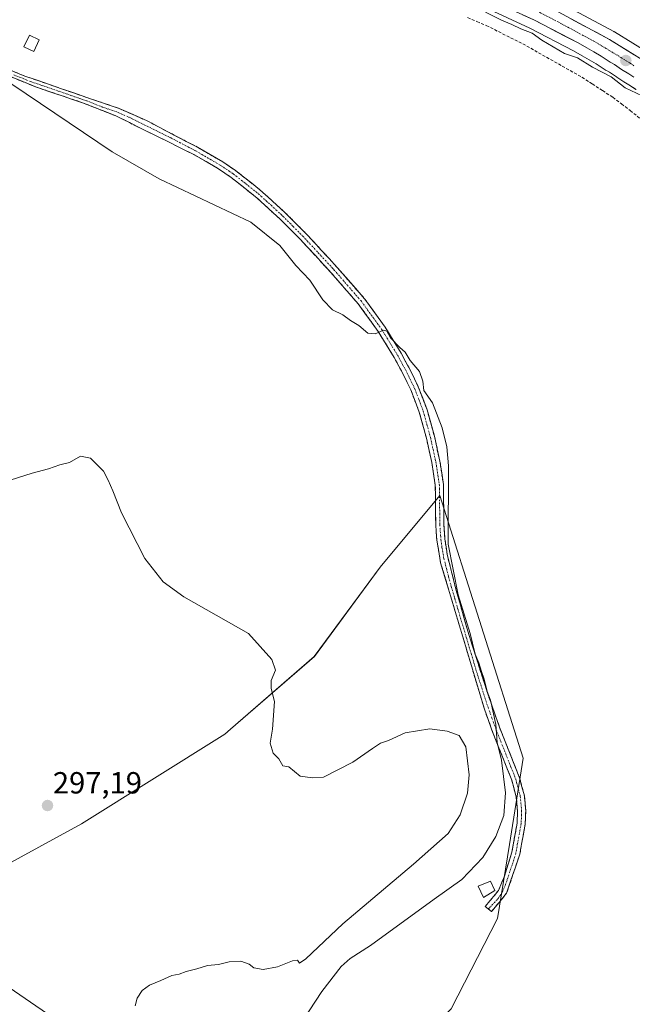
# Model space of a CAD drawing. Units: metres. Extents: x 601230 to 604713, y 4687526 to 4689890.
# Drawn here: x 602931 to 603132, y 4689232 to 4689554 of the extents above; entities that cross this region are included whole.
import ezdxf
from ezdxf.enums import TextEntityAlignment as Align

# ---------------------------------------------------------------- set-up
doc = ezdxf.new("R2010")
doc.units = ezdxf.units.M
doc.header["$MEASUREMENT"] = 0
doc.linetypes.add('TRAZO_Y_PUNTO', pattern=[1, 0.5, -0.25, 0, -0.25])
doc.linetypes.add('TRAZOSX2', pattern=[1.5, 1, -0.5])
for name, color, linetype, lineweight in [('Camino', 19, 'TRAZOSX2', 0), ('Camino Cxs', 19, 'Continuous', 0), ('Camino eje', 19, 'TRAZO_Y_PUNTO', 0), ('Carretera de calzada única', 19, 'Continuous', 13), ('Carretera de calzada única Cxs', 19, 'Continuous', 13), ('Carretera de calzada única eje', 19, 'TRAZO_Y_PUNTO', 0), ('Carátula', 7, 'Continuous', 5), ('Corriente artificial lineal', 5, 'TRAZOSX2', 13), ('Cultivos herbáceos CxS', 92, 'Continuous', 0), ('Cultivos leñosos CxS', 92, 'Continuous', 0), ('Curva de nivel normal', 36, 'Continuous', 0), ('Edificación', 1, 'Continuous', 13), ('Edificación Cxs', 1, 'Continuous', 13), ('Edificación ligera', 1, 'Continuous', 0), ('Edificación ligera Cxs', 1, 'Continuous', 0), ('Núcleo urbano CxS', 19, 'Continuous', 0), ('Punto de cota en terreno', 7, 'Continuous', 0), ('Rótulo de punto de cota en terreno', 19, 'Continuous', 0), ('Tendido', 6, 'Continuous', 0)]:
    doc.layers.add(name, color=color, linetype=linetype, lineweight=lineweight)
doc.styles.add('Arial', font='txt', dxfattribs={"height": 0.2})

# ---------------------------------------------------------------- blocks, each defined once
blk = doc.blocks.new('*U151')
at = {"layer": 'Núcleo urbano CxS', "color": 19, "linetype": 'Continuous', "lineweight": 0}
for points in [[(603133.2535, 4689531.3567, 290.0245), (603130.9403, 4689532.8087, 289.985), (603129.3055, 4689533.8615, 290.0169), (603126.9457, 4689535.3551, 290.0172), (603126.8479, 4689535.4199, 290.0144), (603124.5945, 4689536.9725, 290.001), (603123.3595, 4689537.6487, 290.0032), (603123.3001, 4689537.6821, 290.0027), (603123.1533, 4689537.7725, 290.0022), (603120.2351, 4689539.6889, 289.9887), (603117.9301, 4689540.9963, 289.9777), (603117.8851, 4689541.0225, 289.9778), (603115.6553, 4689542.3505, 290.0059), (603112.8431, 4689543.9659, 290.0307), (603098.4623, 4689551.4043, 289.9401), (603083.9057, 4689558.1157, 289.8834)], [(603104.9069, 4689561.7091, 290.7152), (603126.0469, 4689550.2791, 290.7861), (603126.1201, 4689550.2381, 290.7892), (603126.1983, 4689550.1915, 290.792), (603138.1783, 4689542.7815, 290.3928)]]:
    blk.add_polyline3d(points, dxfattribs=at)
blk = doc.blocks.new('*U155')
at = {"layer": 'Cultivos herbáceos CxS', "color": 92, "linetype": 'Continuous', "lineweight": 0}
for points in [[(602926.8077, 4689139.6999, 296.465), (602960.2491, 4689175.4207, 293.3821), (602975.7053, 4689161.0367, 288.5208), (602991.5551, 4689166.7977, 288.5749), (603027.3841, 4689183.4947, 288.7314), (603072.6953, 4689230.2663, 288.7297), (603087.9063, 4689259.8363, 288.6741), (603091.8053, 4689284.0679, 288.876), (603096.3621, 4689312.3577, 289.1411), (603068.9979, 4689398.3615, 290.1614), (603049.4499, 4689374.9057, 291.6708), (603027.9491, 4689345.5867, 293.8282), (603000.5453, 4689321.8359, 295.593), (602998.6301, 4689320.1765, 295.648), (602951.7191, 4689290.8575, 296.9734), (602884.1431, 4689253.9381, 298.626)], [(603083.9057, 4689558.1157, 289.8834), (603098.4623, 4689551.4043, 289.9401), (603112.8431, 4689543.9659, 290.0307), (603115.6553, 4689542.3505, 290.0059), (603117.8851, 4689541.0225, 289.9778), (603117.9301, 4689540.9963, 289.9777), (603120.2351, 4689539.6889, 289.9887), (603123.1533, 4689537.7725, 290.0022), (603123.3001, 4689537.6821, 290.0027), (603123.3595, 4689537.6487, 290.0032), (603124.5945, 4689536.9725, 290.001), (603126.8479, 4689535.4199, 290.0144), (603126.9457, 4689535.3551, 290.0172), (603129.3055, 4689533.8615, 290.0169), (603130.9403, 4689532.8087, 289.985), (603133.2535, 4689531.3567, 290.0245)]]:
    blk.add_polyline3d(points, dxfattribs=at)
blk = doc.blocks.new('5PATER')
at = {"layer": 'Carátula', "linetype": 'Continuous', "lineweight": 5}
h = blk.add_hatch(color=250, dxfattribs=at)
edge = h.paths.add_edge_path()
edge.add_ellipse((0, 0.01), major_axis=(-1.33, -1.34), ratio=0.999422, start_angle=0, end_angle=360)

msp = doc.modelspace()

# ---------------------------------------------------------------- linework, layer by layer
at = {"layer": 'Camino', "color": 19, "linetype": 'TRAZOSX2', "lineweight": 0}
for points in [[(603084.95, 4689262.94), (603083.92, 4689263.79), (603088.25, 4689269.03), (603090.15, 4689273.69), (603092.61, 4689281.55), (603094.34, 4689291.08), (603094.48, 4689295.02), (603094.06, 4689299.56), (603092.6, 4689305.08), (603086.09, 4689321.51), (603083.61, 4689328.41), (603069.3, 4689376.35), (603068.05, 4689383.74), (603067.85, 4689386.57), (603067.7, 4689388.72), (603067.64, 4689394.15), (603067.56, 4689401.75), (603066.43, 4689409.11), (603064.66, 4689417.11), (603062.32, 4689425.62), (603059.52, 4689432.93), (603057.17, 4689437.87), (603054.11, 4689443.53), (603048.87, 4689452.05), (603042.31, 4689461.11), (603033.37, 4689471.4), (603023.18, 4689482.41), (603016.92, 4689488.7), (603009.21, 4689495.76), (603000.7, 4689502.54), (602996.56, 4689505.34), (602988.48, 4689510.03), (602962.95, 4689522.66), (602952.42, 4689526.86), (602948.16, 4689528.3), (602945.72, 4689529.12), (602937.02, 4689532.06), (602905.14, 4689544.97)], [(602922.07, 4689540.16), (602933.2, 4689535.72), (602953.2, 4689528.79), (602954.33, 4689528.4), (602964.04, 4689525.09), (602973.18, 4689521.04), (602989.74, 4689512.38), (602997.98, 4689507.6), (603002.12, 4689504.8), (603010.13, 4689498.49), (603018.33, 4689491.04), (603025.1, 4689484.25), (603035.36, 4689473.18), (603044.4, 4689462.77), (603051.09, 4689453.53), (603056.33, 4689445.01), (603059.55, 4689439.07), (603061.97, 4689433.98), (603064.86, 4689426.45), (603067.24, 4689417.75), (603069.05, 4689409.6), (603070.22, 4689401.96), (603070.37, 4689388.83), (603070.7, 4689384.05), (603071.42, 4689379.1), (603074.42, 4689367.24), (603078.53, 4689352.82), (603084.59, 4689333.78), (603088.58, 4689322.45), (603095.14, 4689305.92), (603096.7, 4689300.03), (603097.15, 4689295.1), (603097, 4689290.79), (603095.21, 4689280.91), (603090.89, 4689268.09), (603085.98, 4689262.09), (603084.95, 4689262.94)]]:
    msp.add_lwpolyline(points, dxfattribs=at)
at = {"layer": 'Camino Cxs', "color": 19, "linetype": 'Continuous', "lineweight": 0}
msp.add_polyline3d([(602929.49, 4689537.2, 289.72), (602933.2, 4689535.72, 289.69), (602937.2, 4689534.33, 289.78), (602941.2, 4689532.95, 289.79), (602945.2, 4689531.56, 289.68), (602949.2, 4689530.18, 289.61), (602953.2, 4689528.79, 289.53), (602954.33, 4689528.4, 289.52), (602957.57, 4689527.3, 289.38), (602960.8, 4689526.19, 289.15), (602964.04, 4689525.09, 289.24), (602968.61, 4689523.07, 289.19), (602973.18, 4689521.04, 288.99), (602977.32, 4689518.88, 288.97), (602981.46, 4689516.71, 288.83), (602985.6, 4689514.55, 289.11), (602989.74, 4689512.38, 288.97), (602993.86, 4689509.99, 289.17), (602997.98, 4689507.6, 289.21), (603002.12, 4689504.8, 289.24), (603004.79, 4689502.7, 289.15), (603007.46, 4689500.59, 289.16), (603010.13, 4689498.49, 289.04), (603012.86, 4689496.01, 289.06), (603015.6, 4689493.52, 288.94), (603018.33, 4689491.04, 289.07), (603021.72, 4689487.65, 289.08), (603025.1, 4689484.25, 289.27), (603027.67, 4689481.48, 289.26), (603030.23, 4689478.72, 289.21), (603032.8, 4689475.95, 289.28), (603035.36, 4689473.18, 289.48), (603038.37, 4689469.71, 289.29), (603041.39, 4689466.24, 289.23), (603044.4, 4689462.77, 289.23), (603046.63, 4689459.69, 289.51), (603048.86, 4689456.61, 289.51), (603051.09, 4689453.53, 289.89), (603052.84, 4689450.69, 289.64), (603054.58, 4689447.85, 289.45), (603056.33, 4689445.01, 289.77), (603057.94, 4689442.04, 290), (603059.55, 4689439.07, 290.1), (603060.76, 4689436.53, 290.13), (603061.97, 4689433.98, 289.97), (603063.42, 4689430.22, 290.09), (603064.86, 4689426.45, 290.34), (603066.05, 4689422.1, 290.56), (603067.24, 4689417.75, 290.56), (603068.15, 4689413.68, 290.59), (603069.05, 4689409.6, 290.43), (603069.64, 4689405.78, 290.3), (603070.22, 4689401.96, 290.16), (603070.27, 4689397.58, 290.14), (603070.32, 4689393.21, 290.16), (603070.37, 4689388.83, 290.11), (603070.7, 4689384.05, 289.99), (603071.06, 4689381.58, 290.01), (603071.42, 4689379.1, 290.09), (603072.42, 4689375.15, 289.91), (603073.42, 4689371.19, 289.65), (603074.42, 4689367.24, 289.54), (603075.79, 4689362.43, 289.97), (603077.16, 4689357.63, 289.92), (603078.53, 4689352.82, 289.71), (603080.05, 4689348.06, 289.92), (603081.56, 4689343.3, 290.08), (603083.08, 4689338.54, 289.63), (603084.59, 4689333.78, 289.52), (603085.92, 4689330, 289.68), (603087.25, 4689326.23, 289.68), (603088.58, 4689322.45, 289.52), (603090.22, 4689318.32, 289.5), (603091.86, 4689314.19, 289.5), (603093.5, 4689310.05, 289.41), (603095.14, 4689305.92, 289.33), (603095.92, 4689302.98, 289.24), (603096.7, 4689300.03, 288.98), (603097.15, 4689295.1, 288.85), (603097, 4689290.79, 288.79), (603096.4, 4689287.5, 288.74), (603095.81, 4689284.2, 288.73), (603095.21, 4689280.91, 288.77), (603093.77, 4689276.64, 288.86), (603092.33, 4689272.36, 288.86), (603090.89, 4689268.09, 288.79), (603088.44, 4689265.09, 288.94), (603085.98, 4689262.09, 289.06), (603083.92, 4689263.79, 289.22), (603086.09, 4689266.41, 289.21), (603088.25, 4689269.03, 289.1), (603089.2, 4689271.36, 289.03), (603090.15, 4689273.69, 289.01), (603091.38, 4689277.62, 289.04), (603092.61, 4689281.55, 288.97), (603093.48, 4689286.32, 288.94), (603094.34, 4689291.08, 289.01), (603094.48, 4689295.02, 289.14), (603094.06, 4689299.56, 289.32), (603093.33, 4689302.32, 289.48), (603092.6, 4689305.08, 289.52), (603090.97, 4689309.19, 289.71), (603089.35, 4689313.3, 290.23), (603087.72, 4689317.4, 290.22), (603086.09, 4689321.51, 290.37), (603084.85, 4689324.96, 290.59), (603083.61, 4689328.41, 290.32), (603082.31, 4689332.77, 290.1), (603081.01, 4689337.13, 290.36), (603079.71, 4689341.48, 290.69), (603078.41, 4689345.84, 290.61), (603077.11, 4689350.2, 290.31), (603075.8, 4689354.56, 290.38), (603074.5, 4689358.92, 290.44), (603073.2, 4689363.28, 290.24), (603071.9, 4689367.63, 290.22), (603070.6, 4689371.99, 290.37), (603069.3, 4689376.35, 290.4), (603068.68, 4689380.05, 290.37), (603068.05, 4689383.74, 290.39), (603067.85, 4689386.57, 290.46), (603067.7, 4689388.72, 290.51), (603067.67, 4689391.44, 290.61), (603067.64, 4689394.15, 290.68), (603067.6, 4689397.95, 290.69), (603067.56, 4689401.75, 290.7), (603067, 4689405.43, 290.82), (603066.43, 4689409.11, 290.92), (603065.55, 4689413.11, 290.91), (603064.66, 4689417.11, 290.78), (603063.49, 4689421.37, 290.71), (603062.32, 4689425.62, 290.63), (603060.92, 4689429.28, 290.52), (603059.52, 4689432.93, 290.25), (603058.35, 4689435.4, 290.24), (603057.17, 4689437.87, 290.24), (603055.64, 4689440.7, 290.19), (603054.11, 4689443.53, 290.13), (603052.36, 4689446.37, 289.97), (603050.62, 4689449.21, 290.01), (603048.87, 4689452.05, 289.96), (603046.68, 4689455.07, 289.9), (603044.5, 4689458.09, 289.86), (603042.31, 4689461.11, 289.73), (603039.33, 4689464.54, 289.68), (603036.35, 4689467.97, 289.74), (603033.37, 4689471.4, 289.67), (603030.82, 4689474.15, 289.65), (603028.28, 4689476.91, 289.58), (603025.73, 4689479.66, 289.63), (603023.18, 4689482.41, 289.63), (603020.05, 4689485.56, 289.54), (603016.92, 4689488.7, 289.66), (603014.35, 4689491.05, 289.48), (603011.78, 4689493.41, 289.59), (603009.21, 4689495.76, 289.49), (603006.37, 4689498.02, 289.69), (603003.54, 4689500.28, 289.59), (603000.7, 4689502.54, 289.68), (602996.56, 4689505.34, 289.6), (602992.52, 4689507.69, 289.54), (602988.48, 4689510.03, 289.39), (602984.23, 4689512.14, 289.4), (602979.97, 4689514.24, 289.35), (602975.72, 4689516.35, 289.33), (602971.46, 4689518.45, 289.52), (602967.21, 4689520.56, 289.48), (602962.95, 4689522.66, 289.55), (602959.44, 4689524.06, 289.54), (602955.93, 4689525.46, 289.6), (602952.42, 4689526.86, 289.63), (602948.16, 4689528.3, 289.76), (602945.72, 4689529.12, 289.83), (602941.37, 4689530.59, 289.95), (602937.02, 4689532.06, 289.95), (602932.47, 4689533.9, 289.98), (602927.91, 4689535.75, 289.95)], dxfattribs=at)
at = {"layer": 'Camino eje', "color": 19, "linetype": 'TRAZO_Y_PUNTO', "lineweight": 0}
msp.add_lwpolyline([(602929.55, 4689536.11), (602935.11, 4689533.89), (602939.46, 4689532.42), (602949.46, 4689528.96), (602950.68, 4689528.55), (602952.81, 4689527.83), (602953.38, 4689527.63), (602958.64, 4689525.53), (602963.5, 4689523.88), (602968.07, 4689521.85), (602980.83, 4689515.54), (602989.11, 4689511.21), (602997.27, 4689506.47), (603001.41, 4689503.67), (603005.42, 4689500.52), (603009.67, 4689497.13), (603013.77, 4689493.4), (603017.63, 4689489.87), (603021.01, 4689486.48), (603024.14, 4689483.33), (603029.24, 4689477.83), (603034.37, 4689472.29), (603043.36, 4689461.94), (603049.98, 4689452.79), (603055.22, 4689444.27), (603056.83, 4689441.3), (603058.36, 4689438.47), (603060.75, 4689433.46), (603062.15, 4689429.8), (603063.59, 4689426.04), (603064.78, 4689421.69), (603065.95, 4689417.43), (603066.84, 4689413.43), (603067.74, 4689409.36), (603068.89, 4689401.86), (603068.93, 4689398.06), (603069.04, 4689388.78), (603069.28, 4689385.31), (603069.38, 4689383.9), (603069.74, 4689381.42), (603070.36, 4689377.73), (603071.86, 4689371.8), (603073.92, 4689364.59), (603081.07, 4689340.62), (603084.1, 4689331.1), (603086.1, 4689325.43), (603087.34, 4689321.98), (603090.59, 4689313.77), (603093.87, 4689305.5), (603095.38, 4689299.8), (603095.82, 4689295.06), (603095.67, 4689290.94), (603093.91, 4689281.23), (603092.68, 4689277.3), (603090.52, 4689270.89), (603089.57, 4689268.56), (603087.93, 4689266.12), (603084.95, 4689262.94)], dxfattribs=at)
at = {"layer": 'Carretera de calzada única', "color": 19, "linetype": 'Continuous', "lineweight": 13}
for points in [[(602698.43, 4689788.65), (602703.19, 4689783.85), (602712.35, 4689775.48), (602723.85, 4689766.08), (602731, 4689760.98), (602743.03, 4689753.08), (602762.42, 4689741.3), (602796.8, 4689721.28), (602840.69, 4689696.34), (602884.67, 4689671.53), (602941.5, 4689638.64), (602990.48, 4689611.57), (603026.55, 4689593.94), (603087.73, 4689566.55), (603103.48, 4689559.07), (603124.62, 4689547.64), (603136.6, 4689540.23), (603169.75, 4689517.21), (603235.14, 4689469.28), (603263.98, 4689446.96)], [(603132.55, 4689535.34), (603130.92, 4689536.39), (603128.55, 4689537.89), (603126.17, 4689539.53), (603124.8, 4689540.28), (603121.8, 4689542.25), (603119.42, 4689543.6), (603117.17, 4689544.94), (603114.28, 4689546.6), (603099.78, 4689554.1), (603085.14, 4689560.85)]]:
    msp.add_lwpolyline(points, dxfattribs=at)
at = {"layer": 'Carretera de calzada única Cxs', "color": 19, "linetype": 'Continuous', "lineweight": 13}
for points in [[(603132.55, 4689535.34, 290.26), (603130.92, 4689536.39, 290.27), (603128.55, 4689537.89, 290.24), (603126.17, 4689539.53, 290.24), (603124.8, 4689540.28, 290.24), (603121.8, 4689542.25, 290.29), (603119.42, 4689543.6, 290.29), (603117.17, 4689544.94, 290.29), (603114.28, 4689546.6, 290.34), (603110.66, 4689548.48, 290.37), (603107.03, 4689550.35, 290.4), (603103.41, 4689552.23, 290.35), (603099.78, 4689554.1, 290.39), (603096.12, 4689555.79, 290.39)], [(603111.94, 4689554.5, 290.56), (603116.16, 4689552.21, 290.42), (603120.39, 4689549.93, 290.51), (603124.62, 4689547.64, 290.39), (603128.61, 4689545.17, 290.43), (603132.61, 4689542.7, 290.35)]]:
    msp.add_polyline3d(points, dxfattribs=at)
at = {"layer": 'Carretera de calzada única eje', "color": 19, "linetype": 'TRAZO_Y_PUNTO', "lineweight": 0}
msp.add_lwpolyline([(603101.64, 4689556.59), (603108.89, 4689552.83), (603119.46, 4689547.12), (603120.89, 4689546.3), (603122.01, 4689545.62), (603123.21, 4689544.94), (603124.71, 4689543.96), (603125.39, 4689543.6), (603131.39, 4689539.89), (603132.57, 4689539.07)], dxfattribs=at)
at = {"layer": 'Corriente artificial lineal', "color": 5, "linetype": 'TRAZOSX2', "lineweight": 13}
msp.add_polyline3d([(603078.11, 4689554.84, 289.14), (603081.18, 4689553.55, 289), (603084.24, 4689552.26, 289.07), (603088.23, 4689550.26, 289.06), (603092.22, 4689548.27, 288.89), (603096.21, 4689546.27, 288.98), (603100.08, 4689544.08, 289.04), (603103.95, 4689541.89, 289.09), (603107.83, 4689539.7, 289.04), (603111.7, 4689537.51, 289.02), (603115.57, 4689535.32, 289.05), (603118.92, 4689533.14, 289.08), (603122.28, 4689530.95, 289.12), (603125.63, 4689528.77, 289), (603128.48, 4689526.6, 289.11), (603131.33, 4689524.43, 289.06), (603134.97, 4689521.5, 289.19)], dxfattribs=at)
at = {"layer": 'Cultivos herbáceos CxS', "color": 92, "linetype": 'Continuous', "lineweight": 0}
for points in [[(603058.82, 4689582.78, 290.62), (603088.96, 4689569.29, 290.8), (603089.02, 4689569.26, 290.79), (603104.77, 4689561.78, 290.71), (603104.91, 4689561.71, 290.72), (603126.05, 4689550.28, 290.79), (603126.12, 4689550.24, 290.79), (603126.2, 4689550.19, 290.79), (603138.18, 4689542.78, 290.39), (603138.31, 4689542.69, 290.41), (603171.46, 4689519.67, 290.47), (603171.52, 4689519.63, 290.47), (603236.91, 4689471.7, 290.01), (603236.98, 4689471.65, 290.01), (603265.3, 4689449.74, 290.1)], [(603323.77, 4689554.57, 291.78), (603329.62, 4689547.74, 292.15), (603312.06, 4689515.88, 292.14), (603296.55, 4689499.64, 290.84), (603265.3, 4689449.74, 290.1), (603265.3, 4689449.74, 290.1), (603236.98, 4689471.65, 290.01), (603236.91, 4689471.7, 290.01), (603171.52, 4689519.63, 290.47), (603171.46, 4689519.67, 290.47), (603138.31, 4689542.69, 290.41), (603138.18, 4689542.78, 290.39), (603126.2, 4689550.19, 290.79), (603126.12, 4689550.24, 290.79), (603126.05, 4689550.28, 290.79), (603104.91, 4689561.71, 290.72)], [(603083.91, 4689558.12, 289.88), (603098.46, 4689551.4, 289.94), (603112.84, 4689543.97, 290.03), (603115.66, 4689542.35, 290.01), (603117.89, 4689541.02, 289.98), (603117.93, 4689541, 289.98), (603120.24, 4689539.69, 289.99), (603123.15, 4689537.77, 290), (603123.3, 4689537.68, 290), (603123.36, 4689537.65, 290), (603124.59, 4689536.97, 290), (603126.85, 4689535.42, 290.01), (603126.95, 4689535.36, 290.02), (603129.31, 4689533.86, 290.02), (603130.94, 4689532.81, 289.99), (603133.25, 4689531.36, 290.02)], [(602926.81, 4689139.7, 296.47), (602960.25, 4689175.42, 293.38), (602975.71, 4689161.04, 288.52), (602991.56, 4689166.8, 288.57), (603027.38, 4689183.49, 288.73), (603072.7, 4689230.27, 288.73), (603087.91, 4689259.84, 288.67), (603091.81, 4689284.07, 288.88), (603096.36, 4689312.36, 289.14), (603069, 4689398.36, 290.16), (603049.45, 4689374.91, 291.67), (603027.95, 4689345.59, 293.83), (603000.55, 4689321.84, 295.59), (602998.63, 4689320.18, 295.65), (602951.72, 4689290.86, 296.97), (602884.14, 4689253.94, 298.63)]]:
    msp.add_polyline3d(points, dxfattribs=at)
at = {"layer": 'Cultivos leñosos CxS', "color": 92, "linetype": 'Continuous', "lineweight": 0}
for points in [[(602884.14, 4689253.94, 298.63), (602951.72, 4689290.86, 296.97), (602998.63, 4689320.18, 295.65), (603000.55, 4689321.84, 295.59), (603027.95, 4689345.59, 293.83), (603049.45, 4689374.91, 291.67), (603069, 4689398.36, 290.16), (603096.36, 4689312.36, 289.14), (603091.81, 4689284.07, 288.88), (603087.91, 4689259.84, 288.67), (603072.7, 4689230.27, 288.73), (603027.38, 4689183.49, 288.73), (602991.56, 4689166.8, 288.57), (602975.71, 4689161.04, 288.52), (602960.25, 4689175.42, 293.38), (602926.81, 4689139.7, 296.47)], [(602926.81, 4689139.7, 296.47), (602960.25, 4689175.42, 293.38), (602975.71, 4689161.04, 288.52), (602991.56, 4689166.8, 288.57), (603027.38, 4689183.49, 288.73), (603072.7, 4689230.27, 288.73), (603087.91, 4689259.84, 288.67), (603091.81, 4689284.07, 288.88), (603096.36, 4689312.36, 289.14), (603069, 4689398.36, 290.16), (603049.45, 4689374.91, 291.67), (603027.95, 4689345.59, 293.83), (603000.55, 4689321.84, 295.59), (602998.63, 4689320.18, 295.65), (602951.72, 4689290.86, 296.97), (602884.14, 4689253.94, 298.63)]]:
    msp.add_polyline3d(points, dxfattribs=at)
at = {"layer": 'Curva de nivel normal', "color": 36, "linetype": 'Continuous', "lineweight": 0}
for points in [[(603083.94, 4689556.63, 290), (603089.17, 4689554.03, 290), (603092.65, 4689552.57, 290), (603095.52, 4689551.17, 290), (603099.25, 4689549.74, 290), (603102.45, 4689547.43, 290), (603109.89, 4689543.14, 290), (603114.14, 4689541.72, 290), (603119.06, 4689538.65, 290), (603125.11, 4689535.44, 290), (603129.67, 4689531.89, 290), (603135.26, 4689529.25, 290)], [(603022.3, 4689223.57, 290), (603030.38, 4689235.9, 290), (603036.69, 4689244.12, 290), (603039.65, 4689246.75, 290), (603046.29, 4689250.96, 290), (603067.19, 4689266.2, 290), (603076.25, 4689272.64, 290), (603083.12, 4689279.82, 290), (603087.34, 4689286.71, 290), (603090.04, 4689293.57, 290), (603090.55, 4689301.03, 290), (603089.18, 4689311.71, 290), (603087.83, 4689317.52, 290), (603087.42, 4689323.4, 290), (603085.62, 4689331.31, 290), (603084.52, 4689334.13, 290), (603083.6, 4689338.23, 290), (603082.63, 4689340.76, 290), (603081.77, 4689343.55, 290), (603080.6, 4689346.38, 290), (603079, 4689353.2, 290), (603075.01, 4689365.82, 290), (603071.8, 4689382.44, 290), (603071.89, 4689408.06, 290), (603071.34, 4689414.25, 290), (603069.8, 4689420.56, 290), (603066.62, 4689428.74, 290), (603063.83, 4689432.75, 290), (603063.5, 4689435.76, 290), (603062.42, 4689439, 290), (603059.28, 4689442.53, 290), (603057.7, 4689445.29, 290), (603055.89, 4689446.81, 290), (603052.87, 4689449.95, 290), (603051.66, 4689452.22, 290), (603050.57, 4689452.54, 290), (603047.88, 4689451.27, 290), (603045.46, 4689451.52, 290), (603042.54, 4689454.02, 290), (603039.79, 4689455.71, 290), (603037.32, 4689457.47, 290), (603033.89, 4689459.17, 290), (603030.76, 4689462.47, 290), (603026.44, 4689468.85, 290), (603021.87, 4689473.68, 290), (603016.66, 4689480.18, 290), (603007.13, 4689487.86, 290), (602977.16, 4689502.08, 290), (602961.8, 4689510.85, 290), (602928.87, 4689533.09, 290)], [(602969.32, 4689231.24, 295), (602969.92, 4689233.72, 295), (602971.63, 4689236.25, 295), (602973.98, 4689237.99, 295), (602977.65, 4689239.49, 295), (602981.32, 4689241.16, 295), (602983.65, 4689241.6, 295), (602985.98, 4689242.47, 295), (602989.52, 4689243.4, 295), (602992.95, 4689244.49, 295), (602996.57, 4689244.82, 295), (603000.09, 4689245.68, 295), (603003.89, 4689245.81, 295), (603006.62, 4689244.87, 295), (603008.1, 4689243.68, 295), (603011.2, 4689243.12, 295), (603015.87, 4689243.95, 295), (603020.8, 4689246.02, 295), (603022.49, 4689246.23, 295), (603023.04, 4689245.16, 295), (603025.21, 4689246.62, 295), (603037.25, 4689258.07, 295), (603060.39, 4689277.67, 295), (603071.72, 4689287.64, 295), (603075.72, 4689293.81, 295), (603078.1, 4689300.9, 295), (603078.6, 4689306.91, 295), (603077.55, 4689316, 295), (603075.32, 4689319.8, 295), (603071.44, 4689321.16, 295), (603065.74, 4689321.92, 295), (603057.73, 4689320.65, 295), (603052.22, 4689318.11, 295), (603049.65, 4689317.2, 295), (603046.98, 4689315.55, 295), (603040.54, 4689310.98, 295), (603030.96, 4689306.16, 295), (603027.3, 4689305.88, 295), (603023.31, 4689306.45, 295), (603019.63, 4689309.55, 295), (603017.62, 4689309.88, 295), (603016.28, 4689312.09, 295), (603014.49, 4689313.94, 295), (603013.48, 4689317.29, 295), (603014.21, 4689321.8, 295), (603014.92, 4689330.86, 295), (603013.8, 4689335.16, 295), (603013.81, 4689337.74, 295), (603015.29, 4689341.13, 295), (603014.07, 4689344.67, 295), (603006.42, 4689353.14, 295), (602985.28, 4689365.2, 295), (602978.46, 4689370.05, 295), (602972.43, 4689377.68, 295), (602964.8, 4689392.72, 295), (602962.03, 4689399.86, 295), (602960.46, 4689403.34, 295), (602958.9, 4689406.31, 295), (602954.69, 4689410.63, 295), (602951.4, 4689411.25, 295), (602947.85, 4689409.13, 295), (602944.68, 4689408.43, 295), (602940.89, 4689407.14, 295), (602935.56, 4689405.66, 295), (602928.4, 4689403.4, 295)]]:
    msp.add_polyline3d(points, dxfattribs=at)
at = {"layer": 'Edificación', "color": 1, "linetype": 'Continuous', "lineweight": 13}
msp.add_polyline3d([(602937.85, 4689547.6, 288.93), (602936.07, 4689543.76, 288.99), (602932.88, 4689545.23, 289.13), (602934.68, 4689549.08, 289.06), (602937.85, 4689547.6, 288.93)], dxfattribs=at)
at = {"layer": 'Edificación Cxs', "color": 1, "linetype": 'Continuous', "lineweight": 13}
msp.add_polyline3d([(602937.85, 4689547.6, 288.93), (602936.07, 4689543.76, 288.99), (602932.88, 4689545.23, 289.13), (602934.68, 4689549.08, 289.06), (602937.85, 4689547.6, 288.93)], close=True, dxfattribs=at)
at = {"layer": 'Edificación ligera', "color": 1, "linetype": 'Continuous', "lineweight": 0}
msp.add_polyline3d([(603087.01, 4689268.98, 289.24), (603083.35, 4689266.67, 289.42), (603081.53, 4689270.46, 289.53), (603085.65, 4689272.03, 289.25), (603087.01, 4689268.98, 289.24)], dxfattribs=at)
at = {"layer": 'Edificación ligera Cxs', "color": 1, "linetype": 'Continuous', "lineweight": 0}
msp.add_polyline3d([(603087.01, 4689268.98, 289.24), (603083.35, 4689266.67, 289.42), (603081.53, 4689270.46, 289.53), (603085.65, 4689272.03, 289.25), (603087.01, 4689268.98, 289.24)], close=True, dxfattribs=at)
at = {"layer": 'Núcleo urbano CxS', "color": 19, "linetype": 'Continuous', "lineweight": 0}
for points in [[(603058.82, 4689582.78, 290.62), (603088.96, 4689569.29, 290.8), (603089.02, 4689569.26, 290.79), (603104.77, 4689561.78, 290.71), (603104.91, 4689561.71, 290.72), (603126.05, 4689550.28, 290.79), (603126.12, 4689550.24, 290.79), (603126.2, 4689550.19, 290.79), (603138.18, 4689542.78, 290.39), (603138.31, 4689542.69, 290.41), (603171.46, 4689519.67, 290.47), (603171.52, 4689519.63, 290.47), (603236.91, 4689471.7, 290.01), (603236.98, 4689471.65, 290.01), (603265.3, 4689449.74, 290.1)], [(603083.91, 4689558.12, 289.88), (603098.46, 4689551.4, 289.94), (603112.84, 4689543.97, 290.03), (603115.66, 4689542.35, 290.01), (603117.89, 4689541.02, 289.98), (603117.93, 4689541, 289.98), (603120.24, 4689539.69, 289.99), (603123.15, 4689537.77, 290), (603123.3, 4689537.68, 290), (603123.36, 4689537.65, 290), (603124.59, 4689536.97, 290), (603126.85, 4689535.42, 290.01), (603126.95, 4689535.36, 290.02), (603129.31, 4689533.86, 290.02), (603130.94, 4689532.81, 289.99), (603133.25, 4689531.36, 290.02)]]:
    msp.add_polyline3d(points, dxfattribs=at)
at = {"layer": 'Tendido', "color": 6, "linetype": 'Continuous', "lineweight": 0}
msp.add_polyline3d([(602036.72, 4689851.14, 288.7), (602102.62, 4689805.6, 288.63), (602242.71, 4689709, 288.32), (602407.75, 4689595.28, 288.11), (602546.51, 4689499.6, 288.58), (602705.31, 4689391.49, 294.4), (602835.87, 4689300.57, 298.07), (602972.36, 4689206.74, 294.27), (603130.68, 4689097.21, 288.69), (603264.16, 4689004.9, 289.42), (603463.19, 4688868.51, 289.4), (603629.51, 4688754.6, 289.79), (603796.46, 4688638.93, 290.22), (603965.75, 4688521.74, 290.35), (604085.36, 4688438.94, 290.83), (604241.46, 4688332.03, 290.39), (604386, 4688231.94, 290.47), (604528.49, 4688132.29, 291.08), (604677.08, 4688030.74, 290.76), (604689.39, 4688022.27, 291.05)], dxfattribs=at)

# ---------------------------------------------------------------- block references
at = {"layer": 'Cultivos herbáceos CxS', "color": 92, "linetype": 'Continuous', "lineweight": 0}
msp.add_blockref('*U155', (0, 0), dxfattribs=at)
at = {"layer": 'Núcleo urbano CxS', "color": 19, "linetype": 'Continuous', "lineweight": 0}
msp.add_blockref('*U151', (0, 0), dxfattribs=at)
at = {"layer": 'Punto de cota en terreno', "linetype": 'Continuous', "lineweight": 0}
for p in [(603129.93, 4689540.79, 290.51), (602940.6, 4689296.82, 297.19)]:
    msp.add_blockref('5PATER', p, dxfattribs=at)

# ---------------------------------------------------------------- texts
at = {"layer": 'Rótulo de punto de cota en terreno', "color": 19, "linetype": 'Continuous', "lineweight": 0, "style": 'Arial'}
msp.add_text('297,19', height=7, dxfattribs=at).set_placement((602942.36, 4689298.58), align=Align.BOTTOM_LEFT)

doc.saveas('drawing.dxf')
